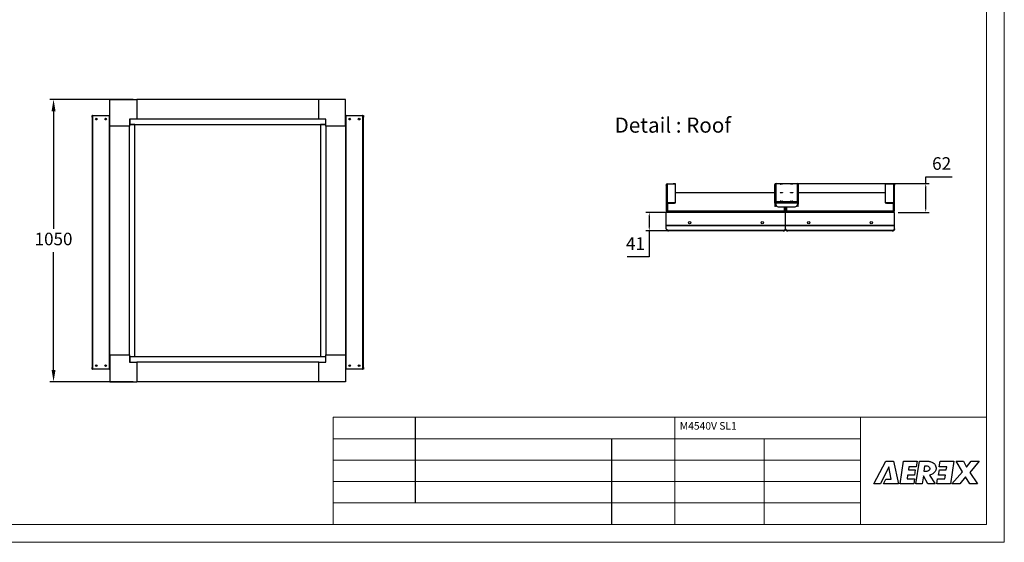
# Model space of a CAD drawing. Units: millimetres. Extents: x 0 to 420, y 0 to 297.
# Drawn here: x 144 to 420, y 0 to 146 of the extents above; entities that cross this region are included whole.
import ezdxf

# ---------------------------------------------------------------- set-up
doc = ezdxf.new("R2010")
doc.units = ezdxf.units.MM
doc.header["$PDSIZE"] = -1
doc.layers.add('FORMAT', color=7, linetype='Continuous')
doc.layers.add('RAL_9007_GRAU_ALUMINIUM', color=7, linetype='Continuous')
doc.styles.add('SLDTEXTSTYLE1', font='TXT', dxfattribs={"width": 0.605})
doc.dimstyles.new('ISO-25', dxfattribs={"dimtxt": 2.5, "dimasz": 2.5, "dimexe": 1.25, "dimexo": 0.625, "dimtad": 1, "dimtxsty": 'Standard', "dimcen": 2.5, "dimadec": 0, "dimazin": 0, "dimtfac": 1, "dimtmove": 0, "dimatfit": 3, "dimfxl": 1, "dimarcsym": 0})

# ---------------------------------------------------------------- blocks, each defined once
blk = doc.blocks.new('*D1')
at = {"color": 0, "lineweight": -2, "transparency": 16777216}
for p, q in [((325.67, 92.47), (319.54, 92.47)), ((320.54, 91.47), (320.54, 88.3)), ((357.04, 87.3), (319.54, 87.3)), ((320.54, 87.3), (320.54, 79.98)), ((320.54, 79.98), (314.32, 79.98))]:
    blk.add_line(p, q, dxfattribs=at)
at = {"color": 0, "transparency": 16777216}
for points in [[(320.38, 91.47), (320.71, 91.47), (320.54, 92.47)], [(320.38, 88.3), (320.71, 88.3), (320.54, 87.3)]]:
    blk.add_solid(points, dxfattribs=at)
at = {"layer": 'Defpoints', "color": 0, "transparency": 16777216}
for p in [(326.67, 92.47), (320.54, 87.3), (358.04, 87.3)]:
    blk.add_point(p, dxfattribs=at)
at = {"color": 0, "transparency": 16777216, "insert": (316.67, 83.27), "char_height": 3.528, "attachment_point": 5}
blk.add_mtext('41', dxfattribs=at)
blk = doc.blocks.new('*D2')
at = {"color": 0, "lineweight": -2, "transparency": 16777216}
for p, q in [((397.99, 100.56), (397.99, 102.4)), ((397.99, 102.4), (405.39, 102.4)), ((360.02, 100.56), (398.99, 100.56)), ((397.99, 93.47), (397.99, 99.56)), ((390.25, 92.47), (398.99, 92.47))]:
    blk.add_line(p, q, dxfattribs=at)
at = {"color": 0, "transparency": 16777216}
for points in [[(397.82, 99.56), (398.15, 99.56), (397.99, 100.56)], [(397.82, 93.47), (398.15, 93.47), (397.99, 92.47)]]:
    blk.add_solid(points, dxfattribs=at)
at = {"layer": 'Defpoints', "color": 0, "transparency": 16777216}
for p in [(359.02, 100.56), (389.25, 92.47), (397.99, 92.47)]:
    blk.add_point(p, dxfattribs=at)
at = {"color": 0, "transparency": 16777216, "insert": (402.45, 105.68), "char_height": 3.528, "attachment_point": 5}
blk.add_mtext('62 ', dxfattribs=at)
blk = doc.blocks.new('*D7')
at = {"color": 0, "lineweight": -2, "transparency": 16777216}
for p, q in [((175.95, 124.06), (152.67, 124.06)), ((153.67, 120.76), (153.67, 87.83)), ((153.67, 48.36), (153.67, 81.29)), ((175.95, 45.06), (152.67, 45.06))]:
    blk.add_line(p, q, dxfattribs=at)
at = {"color": 0, "transparency": 16777216}
for points in [[(153.12, 120.76), (154.22, 120.76), (153.67, 124.06)], [(153.12, 48.36), (154.22, 48.36), (153.67, 45.06)]]:
    blk.add_solid(points, dxfattribs=at)
at = {"layer": 'Defpoints', "color": 0, "transparency": 16777216}
for p in [(176.95, 124.06), (153.67, 45.06), (176.95, 45.06)]:
    blk.add_point(p, dxfattribs=at)
at = {"color": 0, "transparency": 16777216, "insert": (153.67, 84.56), "char_height": 3.5, "attachment_point": 5}
blk.add_mtext('1050', dxfattribs=at)

msp = doc.modelspace()

# ---------------------------------------------------------------- linework, layer by layer
at = {"color": 7, "linetype": 'Continuous', "lineweight": 18}
for p, q in [((419.999, 297.1177), (419.999, 0.1177)), ((414.999, 292.1177), (414.999, 5.1177)), ((231.9552, 35.1177), (231.9552, 5.3267)), ((231.9552, 35.1177), (414.999, 35.1177)), ((327.696, 5.1177), (327.696, 35.1177)), ((379.7215, 5.1177), (379.7215, 35.1177)), ((414.999, 35.1177), (414.999, 5.1177)), ((231.9552, 29.1177), (379.7215, 29.1177)), ((231.9552, 29.1177), (379.7215, 29.1177)), ((352.696, 5.1177), (352.696, 29.1177)), ((231.9552, 23.1177), (379.7215, 23.1177)), ((379.7215, 23.1177), (231.9552, 23.1177)), ((231.9552, 23.1177), (379.7215, 23.1177)), ((231.9552, 23.1177), (379.7215, 23.1177)), ((231.9552, 17.1177), (379.7215, 17.1177)), ((231.9552, 17.1177), (379.7215, 17.1177)), ((231.9552, 17.1177), (379.7215, 17.1177)), ((231.9552, 11.1177), (379.7215, 11.1177)), ((231.9552, 11.1177), (379.7215, 11.1177)), ((231.9552, 11.1177), (379.7215, 11.1177)), ((4.999, 5.1177), (414.999, 5.1177)), ((414.999, 5.1177), (4.999, 5.1177)), ((4.999, 5.1177), (309.9938, 5.1177)), ((419.999, 0.1177), (-0.001, 0.1177))]:
    msp.add_line(p, q, dxfattribs=at)
at = {"color": 7, "linetype": 'Continuous', "lineweight": 25}
for p, q in [((169.4525, 116.5608), (169.4525, 124.0608)), ((169.4525, 124.0608), (176.9525, 124.0608)), ((176.9525, 124.0608), (176.9525, 118.5608)), ((227.9525, 124.0608), (176.9525, 124.0608)), ((235.4525, 124.0608), (227.9525, 124.0608)), ((227.9525, 118.5608), (227.9525, 124.0608)), ((235.4525, 116.5608), (235.4525, 124.0608)), ((164.4525, 119.5608), (164.5725, 119.5608)), ((164.4525, 119.0608), (164.4525, 119.5608)), ((164.4525, 119.0608), (164.4525, 49.0608)), ((164.5725, 119.0608), (164.4525, 119.0608)), ((164.5725, 119.5608), (164.5725, 119.0608)), ((164.6725, 119.5608), (164.5725, 119.5608)), ((164.5725, 119.0608), (164.5725, 49.0608)), ((164.6725, 48.5608), (164.6725, 119.5608)), ((164.6725, 119.5608), (169.2325, 119.5608)), ((169.2325, 119.5608), (169.2325, 48.5608)), ((169.3325, 119.5608), (169.2325, 119.5608)), ((169.3325, 119.0608), (169.3325, 119.5608)), ((169.3325, 119.5608), (169.4525, 119.5608)), ((169.4525, 119.0608), (169.3325, 119.0608)), ((169.3325, 49.0608), (169.3325, 119.0608)), ((235.4525, 119.5608), (235.5725, 119.5608)), ((235.5725, 119.0608), (235.4525, 119.0608)), ((235.5725, 119.5608), (235.5725, 119.0608)), ((235.6725, 119.5608), (235.5725, 119.5608)), ((235.5725, 119.0608), (235.5725, 49.0608)), ((235.6725, 48.5608), (235.6725, 119.5608)), ((235.6725, 119.5608), (240.2325, 119.5608)), ((240.3325, 119.5608), (240.2325, 119.5608)), ((240.2325, 119.5608), (240.2325, 48.5608)), ((240.3325, 119.5608), (240.4525, 119.5608)), ((240.3325, 119.0608), (240.3325, 119.5608)), ((240.4525, 119.0608), (240.3325, 119.0608)), ((240.3325, 49.0608), (240.3325, 119.0608)), ((240.4525, 119.5608), (240.4525, 119.0608)), ((240.4525, 49.0608), (240.4525, 119.0608)), ((174.9525, 116.5608), (169.4525, 116.5608)), ((169.4525, 52.5608), (169.4525, 116.5608)), ((176.9525, 118.5608), (174.9525, 118.5608)), ((174.9525, 118.5608), (174.9525, 116.5608)), ((176.4525, 117.0108), (174.9525, 117.0108)), ((174.9525, 52.5608), (174.9525, 116.5608)), ((175.0025, 118.5608), (175.0025, 117.0608)), ((175.0025, 117.0608), (229.9025, 117.0608)), ((175.1525, 117.0608), (175.1525, 117.0108)), ((175.3325, 117.0608), (175.3325, 117.0108)), ((176.4525, 52.1108), (176.4525, 117.0108)), ((227.9525, 118.5608), (176.9525, 118.5608)), ((229.9525, 118.5608), (227.9525, 118.5608)), ((229.9525, 117.0108), (228.4525, 117.0108)), ((228.4525, 117.0108), (228.4525, 52.1108)), ((229.5725, 117.0108), (229.5725, 117.0608)), ((229.7525, 117.0108), (229.7525, 117.0608)), ((229.9025, 117.0608), (229.9025, 118.5608)), ((229.9525, 116.5608), (229.9525, 118.5608)), ((235.4525, 116.5608), (229.9525, 116.5608)), ((229.9525, 116.5608), (229.9525, 52.5608)), ((235.4525, 116.5608), (235.4525, 52.5608)), ((325.3206, 100.0949), (325.3206, 100.1209)), ((325.3206, 100.0949), (325.3206, 94.9108)), ((325.6073, 100.4076), (327.2755, 100.4076)), ((325.6073, 100.3813), (325.6073, 100.4076)), ((327.5289, 100.3838), (325.6073, 100.3813)), ((325.6073, 95.1969), (325.6073, 100.3813)), ((327.9271, 100.4076), (327.2755, 100.4076)), ((327.2755, 100.4076), (327.2755, 100.3835)), ((327.9271, 100.3437), (327.9271, 100.4076)), ((327.9271, 95.2404), (327.9271, 100.3437)), ((355.7585, 100.2655), (355.7585, 100.2773)), ((355.7585, 95.0813), (355.7585, 100.2655)), ((356.0452, 100.564), (361.9881, 100.564)), ((356.0452, 100.5634), (356.0452, 100.564)), ((356.0452, 100.5634), (361.9881, 100.5634)), ((356.0452, 100.5521), (356.0452, 100.5634)), ((356.0452, 95.3699), (356.0452, 100.5521)), ((361.9881, 100.564), (361.9881, 100.5634)), ((361.9881, 100.5634), (361.9881, 100.5533)), ((361.9881, 100.5533), (361.9881, 95.3699)), ((362.2748, 100.2661), (362.2748, 100.2773)), ((362.2748, 100.2661), (362.2748, 95.0813)), ((386.6467, 100.4076), (386.6467, 100.3437)), ((387.2983, 100.4076), (386.6467, 100.4076)), ((386.6467, 100.3437), (386.6467, 95.2404)), ((388.9665, 100.3838), (387.0449, 100.3838)), ((387.2983, 100.4076), (388.9665, 100.4076)), ((387.2983, 100.3838), (387.2983, 100.4076)), ((388.9665, 100.3838), (388.9665, 100.4076)), ((388.9665, 100.3838), (388.9665, 95.1969)), ((389.2532, 100.1209), (389.2532, 100.0967)), ((389.2532, 94.9108), (389.2532, 100.0967)), ((333.7874, 97.9569), (327.9271, 97.9569)), ((355.7585, 97.9569), (333.7874, 97.9569)), ((383.0164, 97.9569), (362.2748, 97.9569)), ((386.6467, 97.9569), (383.0164, 97.9569)), ((325.477, 94.9108), (325.3206, 94.9108)), ((325.3206, 94.9108), (325.3206, 92.8823)), ((325.477, 94.9108), (325.477, 92.8823)), ((325.6073, 95.0409), (325.6073, 95.1969)), ((325.6073, 95.1969), (327.2755, 95.1969)), ((325.6073, 95.0409), (327.2755, 95.0409)), ((325.6073, 95.0409), (325.6073, 92.7522)), ((327.2755, 95.1969), (327.2755, 95.0409)), ((327.9271, 95.0844), (327.9271, 95.2404)), ((355.7585, 95.0813), (355.9149, 95.0813)), ((355.7585, 95.0813), (355.7585, 94.7172)), ((355.9149, 94.7172), (355.7585, 94.7172)), ((355.7585, 94.7172), (355.7585, 94.1087)), ((355.9149, 94.1087), (355.7585, 94.1087)), ((355.9149, 95.0813), (355.9149, 94.7172)), ((355.9149, 94.1087), (355.9149, 94.7172)), ((356.0086, 95.0834), (356.007, 95.0752)), ((362.0263, 95.0649), (356.007, 95.0649)), ((356.007, 95.0649), (356.007, 94.7008)), ((356.0086, 95.0839), (356.0086, 95.0839)), ((361.9881, 95.3699), (356.0452, 95.3699)), ((356.6587, 94.0506), (361.3746, 94.0506)), ((358.4041, 92.7522), (358.4041, 94.0506)), ((358.5344, 92.8823), (358.5344, 94.0506)), ((358.6908, 92.8823), (358.6908, 94.0506)), ((358.8472, 94.0506), (358.8472, 92.8823)), ((358.9775, 94.0506), (358.9775, 92.7522)), ((362.0246, 95.0839), (362.0246, 95.0839)), ((362.0263, 95.0752), (362.0247, 95.0834)), ((362.0263, 95.0649), (362.0263, 94.7008)), ((362.2748, 95.0813), (362.1184, 95.0813)), ((362.1184, 95.0813), (362.1184, 94.7172)), ((362.2748, 94.7172), (362.1184, 94.7172)), ((362.1184, 94.7172), (362.1184, 94.1087)), ((362.2748, 94.1087), (362.1184, 94.1087)), ((362.2748, 95.0813), (362.2748, 94.7172)), ((362.2748, 94.1087), (362.2748, 94.7172)), ((386.6467, 95.2404), (386.6467, 95.0844)), ((387.2983, 95.0409), (387.2983, 95.1969)), ((387.2983, 95.1969), (388.9665, 95.1969)), ((387.2983, 95.0409), (388.9665, 95.0409)), ((388.9665, 95.0409), (388.9665, 95.1969)), ((388.9665, 92.7522), (388.9665, 95.0409)), ((389.0968, 94.9108), (389.2532, 94.9108)), ((389.0968, 92.8823), (389.0968, 94.9108)), ((389.2532, 92.8823), (389.2532, 94.9108)), ((325.477, 92.8823), (325.3206, 92.8823)), ((325.6073, 92.4662), (325.3206, 92.4662)), ((325.3206, 88.797), (325.3206, 92.4662)), ((333.7874, 92.7522), (325.6073, 92.7522)), ((325.6073, 92.7522), (325.6073, 92.4662)), ((333.7874, 92.4662), (325.6073, 92.4662)), ((358.4041, 92.7522), (333.7874, 92.7522)), ((358.4041, 92.4662), (333.7874, 92.4662)), ((358.4041, 92.4662), (358.4041, 92.7522)), ((358.9775, 92.5881), (358.4041, 92.5881)), ((358.6908, 92.4662), (358.4041, 92.4662)), ((358.5344, 92.8823), (358.6908, 92.8823)), ((358.7632, 92.6923), (358.6185, 92.6923)), ((358.8472, 92.8823), (358.6908, 92.8823)), ((358.6908, 88.797), (358.6908, 92.4662)), ((358.9775, 92.4662), (358.6908, 92.4662)), ((383.0164, 92.7522), (358.9775, 92.7522)), ((358.9775, 92.7522), (358.9775, 92.4662)), ((383.0164, 92.4662), (358.9775, 92.4662)), ((388.9665, 92.7522), (383.0164, 92.7522)), ((388.9665, 92.4662), (383.0164, 92.4662)), ((388.9665, 92.4662), (388.9665, 92.7522)), ((389.2532, 92.4662), (388.9665, 92.4662)), ((389.0968, 92.8823), (389.2532, 92.8823)), ((389.2532, 88.797), (389.2532, 92.4662)), ((333.7874, 88.797), (325.3206, 88.797)), ((325.3206, 88.7049), (325.3206, 88.797)), ((333.7874, 88.7049), (325.3206, 88.7049)), ((325.3206, 87.8673), (325.3206, 88.7049)), ((358.6908, 88.797), (333.7874, 88.797)), ((358.6908, 88.7049), (333.7874, 88.7049)), ((358.6908, 88.7049), (358.6908, 88.797)), ((383.0164, 88.797), (358.6908, 88.797)), ((358.6908, 87.8673), (358.6908, 88.7049)), ((383.0164, 88.7049), (358.6908, 88.7049)), ((389.2532, 88.797), (383.0164, 88.797)), ((389.2532, 88.7049), (383.0164, 88.7049)), ((389.2532, 88.7049), (389.2532, 88.797)), ((389.2532, 87.8673), (389.2532, 88.7049)), ((325.3206, 87.8673), (325.3206, 87.7567)), ((333.7874, 87.4065), (325.9722, 87.4065)), ((325.9722, 87.2959), (325.9722, 87.4065)), ((333.7874, 87.2959), (325.9722, 87.2959)), ((358.0392, 87.4065), (333.7874, 87.4065)), ((358.0392, 87.2959), (333.7874, 87.2959)), ((358.0392, 87.4065), (358.0392, 87.2959)), ((359.3425, 87.2959), (359.3425, 87.4065)), ((383.0164, 87.4065), (359.3425, 87.4065)), ((383.0164, 87.2959), (359.3425, 87.2959)), ((388.6016, 87.4065), (383.0164, 87.4065)), ((388.6016, 87.2959), (383.0164, 87.2959)), ((388.6016, 87.4065), (388.6016, 87.2959)), ((389.2532, 87.7567), (389.2532, 87.8673)), ((169.4525, 52.5608), (169.4525, 45.0608)), ((169.4525, 52.5608), (174.9525, 52.5608)), ((174.9525, 52.5608), (174.9525, 50.5608)), ((229.9525, 52.5608), (235.4525, 52.5608)), ((229.9525, 50.5608), (229.9525, 52.5608)), ((235.4525, 52.5608), (235.4525, 45.0608)), ((174.9525, 52.1108), (176.4525, 52.1108)), ((174.9525, 50.5608), (176.9525, 50.5608)), ((175.0025, 52.0608), (175.0025, 50.5608)), ((229.9025, 52.0608), (175.0025, 52.0608)), ((175.1525, 52.1108), (175.1525, 52.0608)), ((175.3325, 52.1108), (175.3325, 52.0608)), ((176.9525, 50.5608), (176.9525, 45.0608)), ((227.9525, 50.5608), (176.9525, 50.5608)), ((227.9525, 50.5608), (229.9525, 50.5608)), ((227.9525, 45.0608), (227.9525, 50.5608)), ((228.4525, 52.1108), (229.9525, 52.1108)), ((229.5725, 52.0608), (229.5725, 52.1108)), ((229.7525, 52.0608), (229.7525, 52.1108)), ((229.9025, 50.5608), (229.9025, 52.0608)), ((164.4525, 49.0608), (164.5725, 49.0608)), ((164.4525, 48.5608), (164.4525, 49.0608)), ((164.5725, 48.5608), (164.4525, 48.5608)), ((164.5725, 49.0608), (164.5725, 48.5608)), ((164.5725, 48.5608), (164.6725, 48.5608)), ((169.2325, 48.5608), (164.6725, 48.5608)), ((169.2325, 48.5608), (169.3325, 48.5608)), ((169.3325, 49.0608), (169.4525, 49.0608)), ((169.3325, 48.5608), (169.3325, 49.0608)), ((169.4525, 48.5608), (169.3325, 48.5608)), ((235.4525, 49.0608), (235.5725, 49.0608)), ((235.5725, 48.5608), (235.4525, 48.5608)), ((235.5725, 49.0608), (235.5725, 48.5608)), ((235.5725, 48.5608), (235.6725, 48.5608)), ((240.2325, 48.5608), (235.6725, 48.5608)), ((240.2325, 48.5608), (240.3325, 48.5608)), ((240.3325, 49.0608), (240.4525, 49.0608)), ((240.3325, 48.5608), (240.3325, 49.0608)), ((240.4525, 48.5608), (240.3325, 48.5608)), ((240.4525, 49.0608), (240.4525, 48.5608)), ((169.4525, 45.0608), (176.9525, 45.0608)), ((227.9525, 45.0608), (176.9525, 45.0608)), ((235.4525, 45.0608), (227.9525, 45.0608))]:
    msp.add_line(p, q, dxfattribs=at)
at = {"color": 7, "linetype": 'Continuous', "lineweight": 25, "flags": 128}
for points in [[(357.5831, 100.3695), (357.4584, 100.3711), (357.3527, 100.3758), (357.282, 100.3828), (357.2572, 100.391), (357.282, 100.3993), (357.3527, 100.4063), (357.4584, 100.4109), (357.5831, 100.4126), (357.7077, 100.4109), (357.8134, 100.4063), (357.8841, 100.3993), (357.9089, 100.391), (357.8841, 100.3828), (357.8134, 100.3758), (357.7077, 100.3711), (357.5831, 100.3695)], [(360.4502, 100.4126), (360.5749, 100.4109), (360.6806, 100.4063), (360.7512, 100.3993), (360.776, 100.391), (360.7512, 100.3828), (360.6806, 100.3758), (360.5749, 100.3711), (360.4502, 100.3695), (360.3255, 100.3711), (360.2198, 100.3758), (360.1492, 100.3828), (360.1244, 100.391), (360.1492, 100.3993), (360.2198, 100.4063), (360.3255, 100.4109), (360.4502, 100.4126)], [(357.5831, 97.9572), (357.4584, 97.9588), (357.3527, 97.9635), (357.282, 97.9705), (357.2572, 97.9787), (357.282, 97.987), (357.3527, 97.994), (357.4584, 97.9987), (357.5831, 98.0003), (357.7077, 97.9987), (357.8134, 97.994), (357.8841, 97.987), (357.9089, 97.9787), (357.8841, 97.9705), (357.8134, 97.9635), (357.7077, 97.9588), (357.5831, 97.9572)], [(360.4502, 98.0003), (360.5749, 97.9987), (360.6806, 97.994), (360.7512, 97.987), (360.776, 97.9787), (360.7512, 97.9705), (360.6806, 97.9635), (360.5749, 97.9588), (360.4502, 97.9572), (360.3255, 97.9588), (360.2198, 97.9635), (360.1492, 97.9705), (360.1244, 97.9787), (360.1492, 97.987), (360.2198, 97.994), (360.3255, 97.9987), (360.4502, 98.0003)], [(357.5831, 95.5449), (357.4584, 95.5466), (357.3527, 95.5512), (357.282, 95.5582), (357.2572, 95.5665), (357.282, 95.5747), (357.3527, 95.5817), (357.4584, 95.5864), (357.5831, 95.588), (357.7077, 95.5864), (357.8134, 95.5817), (357.8841, 95.5747), (357.9089, 95.5665), (357.8841, 95.5582), (357.8134, 95.5512), (357.7077, 95.5466), (357.5831, 95.5449)], [(360.4502, 95.588), (360.5749, 95.5864), (360.6806, 95.5817), (360.7512, 95.5747), (360.776, 95.5665), (360.7512, 95.5582), (360.6806, 95.5512), (360.5749, 95.5466), (360.4502, 95.5449), (360.3255, 95.5466), (360.2198, 95.5512), (360.1492, 95.5582), (360.1244, 95.5665), (360.1492, 95.5747), (360.2198, 95.5817), (360.3255, 95.5864), (360.4502, 95.588)], [(325.9722, 87.4065), (325.8451, 87.4154), (325.7229, 87.4416), (325.6102, 87.4842), (325.5115, 87.5415), (325.4304, 87.6113), (325.3702, 87.691), (325.3331, 87.7774), (325.3206, 87.8673)], [(325.3206, 87.7567), (325.3331, 87.6668), (325.3702, 87.5804), (325.4304, 87.5007), (325.5115, 87.4309), (325.6102, 87.3736), (325.7229, 87.331), (325.8451, 87.3048), (325.9722, 87.2959)], [(358.6908, 87.8673), (358.6783, 87.7774), (358.6412, 87.691), (358.581, 87.6113), (358.5, 87.5415), (358.4012, 87.4842), (358.2886, 87.4416), (358.1663, 87.4154), (358.0392, 87.4065)], [(358.0392, 87.2959), (358.1663, 87.3048), (358.2886, 87.331), (358.4012, 87.3736), (358.5, 87.4309), (358.581, 87.5007), (358.6412, 87.5804), (358.6783, 87.6668), (358.6908, 87.7567)], [(359.3425, 87.4065), (359.2153, 87.4154), (359.0931, 87.4416), (358.9804, 87.4842), (358.8817, 87.5415), (358.8006, 87.6113), (358.7404, 87.691), (358.7033, 87.7774), (358.6908, 87.8673)], [(358.6908, 87.7567), (358.7033, 87.6668), (358.7404, 87.5804), (358.8006, 87.5007), (358.8817, 87.4309), (358.9804, 87.3736), (359.0931, 87.331), (359.2153, 87.3048), (359.3425, 87.2959)], [(389.2532, 87.8673), (389.2407, 87.7774), (389.2036, 87.691), (389.1434, 87.6113), (389.0623, 87.5415), (388.9636, 87.4842), (388.8509, 87.4416), (388.7287, 87.4154), (388.6016, 87.4065)], [(388.6016, 87.2959), (388.7287, 87.3048), (388.8509, 87.331), (388.9636, 87.3736), (389.0623, 87.4309), (389.1434, 87.5007), (389.2036, 87.5804), (389.2407, 87.6668), (389.2532, 87.7567)]]:
    msp.add_lwpolyline(points, dxfattribs=at)
at = {"color": 7, "linetype": 'Continuous', "lineweight": 25}
for centre, radius in [((165.6432, 118.5608), 0.225), ((168.2618, 118.5608), 0.225), ((236.6432, 118.5608), 0.225), ((239.2618, 118.5608), 0.225), ((331.8369, 89.579), 0.3258), ((352.1745, 89.579), 0.3258), ((365.2071, 89.579), 0.3258), ((382.7369, 89.579), 0.3258), ((165.6432, 49.5608), 0.225), ((168.2618, 49.5608), 0.225), ((236.6432, 49.5608), 0.225), ((239.2618, 49.5608), 0.225)]:
    msp.add_circle(centre, radius, dxfattribs=at)
for centre, radius, start, end in [((325.6073, 100.1209), 0.2867, 90, 180), ((327.6029, 99.12), 1.266, 75.159301, 93.350162), ((356.0452, 100.2773), 0.2867, 90, 180), ((361.9881, 100.2773), 0.2867, 0, 90), ((386.9709, 99.12), 1.266, 86.649838, 104.840699), ((388.9665, 100.1209), 0.2867, 0, 90), ((325.607, 94.9105), 0.2864, 89.936126, 179.935983), ((325.6072, 94.9107), 0.1302, 89.936126, 179.935983), ((327.4377, 97.6704), 2.4788, 266.248655, 281.387918), ((327.4377, 97.5144), 2.4788, 266.248655, 281.387918), ((356.6579, 94.7015), 0.6509, 180.062857, 270.062719), ((361.3753, 94.7015), 0.6509, 269.937281, 359.937143), ((387.1361, 97.6704), 2.4788, 258.612082, 273.751345), ((387.1361, 97.5144), 2.4788, 258.612082, 273.751345), ((388.9668, 94.9105), 0.2864, 0.064017, 90.063874), ((388.9666, 94.9107), 0.1302, 0.064017, 90.063874), ((325.607, 92.8826), 0.2864, 180.064017, 270.063874), ((325.6072, 92.8824), 0.1302, 180.064017, 270.063874), ((358.4044, 92.8826), 0.2864, 269.936126, 359.935983), ((358.4043, 92.8824), 0.1302, 269.936126, 359.935983), ((358.9772, 92.8826), 0.2864, 180.064017, 270.063874), ((358.9774, 92.8824), 0.1302, 180.064017, 270.063874), ((388.9668, 92.8826), 0.2864, 269.936126, 359.935983), ((388.9666, 92.8824), 0.1302, 269.936126, 359.935983)]:
    msp.add_arc(centre, radius, start, end, dxfattribs=at)
for points in [[(325.3206, 100.0949), (325.3249, 100.1324), (325.3335, 100.2074), (325.3998, 100.3021), (325.4946, 100.3683), (325.5697, 100.377), (325.6073, 100.3813)], [(355.7585, 100.2655), (355.7628, 100.303), (355.7714, 100.3781), (355.8377, 100.4728), (355.9325, 100.5391), (356.0076, 100.5478), (356.0452, 100.5521)], [(361.9881, 100.5533), (362.0257, 100.5489), (362.1008, 100.5401), (362.1956, 100.4737), (362.2619, 100.3788), (362.2705, 100.3037), (362.2748, 100.2661)], [(388.9665, 100.3838), (389.0041, 100.3794), (389.0792, 100.3707), (389.174, 100.3042), (389.2403, 100.2094), (389.2489, 100.1343), (389.2532, 100.0967)], [(355.7585, 95.0813), (355.7628, 95.119), (355.7714, 95.1944), (355.8377, 95.2896), (355.9325, 95.3564), (356.0076, 95.3654), (356.0452, 95.3699)], [(356.0452, 95.3699), (356.042, 95.3632), (356.0357, 95.3496), (356.0261, 95.2772), (356.0166, 95.1782), (356.0102, 95.1027), (356.007, 95.0649)], [(362.0263, 95.0649), (362.0231, 95.1027), (362.0167, 95.1782), (362.0072, 95.2772), (361.9976, 95.3496), (361.9913, 95.3632), (361.9881, 95.3699)], [(361.9881, 95.3699), (362.0257, 95.3654), (362.1008, 95.3564), (362.1956, 95.2896), (362.2619, 95.1944), (362.2705, 95.119), (362.2748, 95.0813)]]:
    msp.add_open_spline(points, degree=3, dxfattribs=at)
for points, knots in [([(355.9149, 95.0813), (355.9168, 95.0986), (355.9207, 95.1332), (355.951, 95.1763), (355.9863, 95.2034), (356.0115, 95.2073), (356.0198, 95.2085)], [0, 0, 0, 0, 0.28648739, 0.57297479, 0.85946218, 1, 1, 1, 1]), ([(362.0135, 95.2085), (362.0218, 95.2073), (362.047, 95.2034), (362.0823, 95.1763), (362.1126, 95.1332), (362.1165, 95.0986), (362.1184, 95.0813)], [0, 0, 0, 0, 0.14053782, 0.42702521, 0.71351261, 1, 1, 1, 1])]:
    msp.add_open_spline(points, degree=3, knots=knots, dxfattribs=at)
at = {"layer": 'FORMAT'}
for p, q in [((254.9552, 35.1177), (254.9552, 11.1177)), ((309.9938, 29.1177), (309.9938, 5.1177))]:
    msp.add_line(p, q, dxfattribs=at)
at = {"layer": 'RAL_9007_GRAU_ALUMINIUM'}
for points in [[(383.4697, 16.4504), (386.7759, 22.8352), (388.9424, 22.8352), (390.4058, 16.4504), (386.1395, 16.4504), (386.7948, 17.7523), (388.2678, 17.7523), (387.6311, 21.2009), (385.3508, 16.4504), (383.4697, 16.4504)], [(391.7139, 22.8352), (395.5548, 22.8352), (395.3254, 21.2524), (393.2524, 21.2524), (393.1312, 20.4164), (395.0281, 20.4164), (394.7981, 18.8853), (392.9086, 18.8853), (392.7643, 17.8973), (394.8373, 17.8973), (394.6269, 16.4504), (390.791, 16.4504), (391.7139, 22.8352)], [(396.2748, 22.8352), (398.4628, 22.8352), (398.4628, 22.8352), (398.4898, 22.8348), (398.5661, 22.8314), (398.6848, 22.8222), (398.8384, 22.8043), (399.0205, 22.775), (399.2237, 22.7312), (399.441, 22.67), (399.6653, 22.5885), (399.8897, 22.484), (400.1068, 22.3535), (400.3101, 22.1939), (400.4921, 22.0026), (400.6459, 21.7767), (400.7644, 21.5131), (400.8409, 21.209), (400.868, 20.9485), (400.868, 20.8616), (400.868, 20.7337), (400.7904, 20.3496), (400.5862, 19.9252), (400.2975, 19.5827), (399.9666, 19.3156), (399.6357, 19.1184), (399.347, 18.985), (399.1428, 18.9092), (399.0654, 18.8853), (399.0654, 18.8853), (400.6181, 16.4504), (398.5657, 16.4504), (397.3823, 18.7334), (397.002, 16.4504), (395.2539, 16.4504), (396.2748, 22.8352)], [(404.921, 16.4504), (401.0806, 16.4504), (401.2878, 17.8974), (403.3607, 17.8974), (403.5038, 18.8927), (401.607, 18.8927), (401.8372, 20.4237), (403.7267, 20.4237), (403.8554, 21.2618), (401.7825, 21.2618), (402.0085, 22.8352), (405.8441, 22.8352), (404.921, 16.4504)], [(406.525, 22.8352), (408.5667, 22.8352), (409.4137, 21.1223), (410.7274, 22.8352), (412.9102, 22.8352), (410.3476, 19.6888), (412.4651, 16.4504), (410.3258, 16.4504), (409.153, 18.4402), (407.5461, 16.4504), (405.3416, 16.4504), (408.2734, 19.83), (406.525, 22.8352)], [(397.7731, 21.5457), (397.7731, 21.5457), (397.8299, 21.5513), (397.9801, 21.5573), (398.1922, 21.5483), (398.4355, 21.508), (398.6788, 21.4209), (398.8909, 21.2712), (399.0411, 21.0429), (399.098, 20.8012), (399.098, 20.7204), (399.098, 20.6403), (399.0323, 20.4), (398.8594, 20.1766), (398.6149, 20.0334), (398.3346, 19.9539), (398.0542, 19.9212), (397.8098, 19.9185), (397.637, 19.9291), (397.5713, 19.9363), (397.5713, 19.9363), (397.7731, 21.5457)]]:
    msp.add_lwpolyline(points, close=True, dxfattribs=at)

# ---------------------------------------------------------------- texts
at = {"insert": (310.8378, 119.0044), "char_height": 4.239228, "attachment_point": 1}
msp.add_mtext_dynamic_manual_height_columns('{\\fYu Gothic UI Semibold|b0|i0|c162|p34;Detail : Roof}', width=70.361357, gutter_width=0.997, heights=[0], dxfattribs=at)
at = {"color": 7, "linetype": 'Continuous', "lineweight": 0, "insert": (329.0892, 33.766), "char_height": 2.11667, "attachment_point": 1, "style": 'SLDTEXTSTYLE1'}
msp.add_mtext('M4540V SL1', dxfattribs=at)

# ---------------------------------------------------------------- dimensions: what is measured, and where the dimension line sits
for base, p1, p2, angle, text, override, picture, middle in [((153.6707, 45.0608), (176.9525, 124.0608), (176.9525, 45.0608), 270, '1050', {"dimtxt": 3.5, "dimasz": 3.302, "dimexe": 1, "dimexo": 1, "dimgap": 1.524, "dimtih": 1, "dimtoh": 1, "dimlfac": 10, "dimzin": 1, "dimadec": 2, "dimtzin": 1}, '*D7', (153.6707, 84.5608)), ((397.987, 92.4662), (359.0166, 100.5634), (389.2532, 92.4662), 90, '62 ', {"dimtxt": 3.527778, "dimasz": 1, "dimexe": 1, "dimexo": 1, "dimgap": 1.524, "dimtih": 1, "dimtoh": 1, "dimdec": 0, "dimlfac": 15, "dimzin": 1, "dimtdec": 0, "dimtzin": 1}, '*D2', (402.4508, 102.3963)), ((320.5439, 87.2959), (326.6688, 92.4662), (358.0392, 87.2959), 90, '41', {"dimtxt": 3.527778, "dimasz": 1, "dimexe": 1, "dimexo": 1, "dimgap": 1.524, "dimtih": 1, "dimtoh": 1, "dimdec": 0, "dimlfac": 15, "dimzin": 1, "dimtdec": 0, "dimtzin": 1}, '*D1', (316.668, 79.9819))]:
    dim = msp.add_linear_dim(base=base, p1=p1, p2=p2, angle=angle, text=text, dimstyle='ISO-25', override=override)
    dim.commit()
    dim.dimension.update_dxf_attribs({"geometry": picture, "text_midpoint": middle, "dimtype": 160})

doc.saveas('drawing.dxf')
